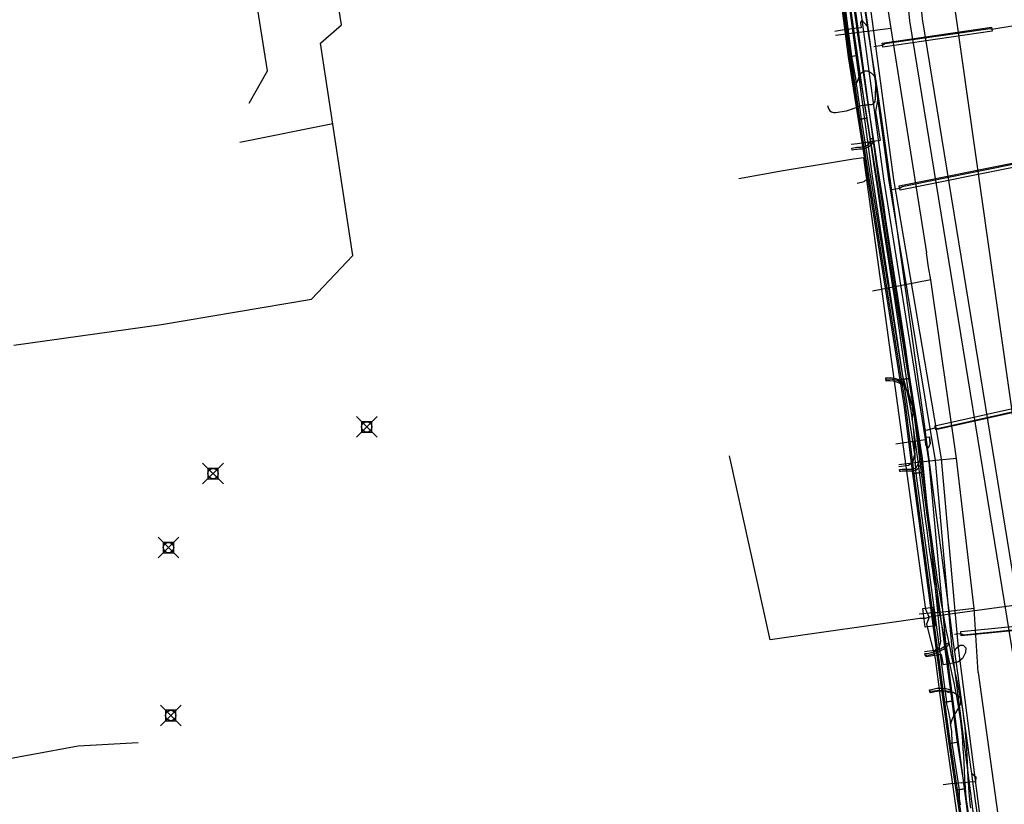
# Model space of a CAD drawing. Units: metres. Extents: x 2498846 to 2500545, y 1114574 to 1117145.
# Drawn here: x 2499711 to 2499759, y 1115610 to 1115648 of the extents above; entities that cross this region are included whole.
import ezdxf

# ---------------------------------------------------------------- set-up
doc = ezdxf.new("R2010")
doc.units = ezdxf.units.M
doc.header["$LTSCALE"] = 0.002
doc.header["$PDMODE"] = 99
doc.header["$PDSIZE"] = 0.5
for name, color, linetype, true_color in [('CAD_SS_EAU_POTABLE_CONDUITE', 7, 'Continuous', 0x0070ff), ('L1', 7, 'Continuous', 0x00c5ff), ('L5', 7, 'Continuous', 0xe60000), ('L6', 2, 'Continuous', 0xffff00), ('L7', 7, 'Continuous', 0xe8beff), ('L8', 7, 'Continuous', 0xa900e6), ('L9', 7, 'Continuous', 0x0f870d)]:
    doc.layers.add(name, color=color, linetype=linetype, true_color=true_color)
doc.layers.add('L4', color=240, linetype='Continuous')

msp = doc.modelspace()

# ---------------------------------------------------------------- linework, layer by layer
at = {"layer": 'CAD_SS_EAU_POTABLE_CONDUITE'}
for points in [[(2499752.04, 1115655.02), (2499753.23, 1115647.48)], [(2499753.23, 1115647.48), (2499750.57, 1115647.16)], [(2499753.23, 1115647.48), (2499754.94, 1115636.72)], [(2499755.04, 1115636.04), (2499754.94, 1115636.72)], [(2499755.14, 1115635.42), (2499755.04, 1115636.04)], [(2499755.14, 1115635.42), (2499753.09, 1115635.02)], [(2499756.38, 1115626.86), (2499755.14, 1115635.42)], [(2499753.09, 1115635.02), (2499752.34, 1115634.89)], [(2499754.39, 1115626.65), (2499753.61, 1115626.55)], [(2499755.39, 1115626.76), (2499754.39, 1115626.65)], [(2499756.38, 1115626.86), (2499755.39, 1115626.76)], [(2499757.23, 1115619.65), (2499756.38, 1115626.86)], [(2499757.23, 1115619.65), (2499755.45, 1115619.45)], [(2499757.41, 1115616.58), (2499757.23, 1115619.65)], [(2499755.24, 1115619.44), (2499754.59, 1115619.39)], [(2499755.45, 1115619.45), (2499755.24, 1115619.44)], [(2499757.41, 1115616.58), (2499758.59, 1115608.16)]]:
    msp.add_lwpolyline(points, dxfattribs=at)
at = {"layer": 'L1'}
for points in [[(2499759.52, 1115625.86), (2499753.42, 1115668.84)], [(2499725.4, 1115634.5), (2499727.39, 1115636.6), (2499725.84, 1115646.79), (2499726.84, 1115647.67), (2499725.07, 1115658.74)], [(2499722.41, 1115643.91), (2499723.3, 1115645.46), (2499721.3, 1115658.07)], [(2499721.97, 1115642.03), (2499726.43, 1115642.93)], [(2499718.2, 1115633.28), (2499725.4, 1115634.5)], [(2499711.12, 1115632.29), (2499718.2, 1115633.28)]]:
    msp.add_lwpolyline(points, dxfattribs=at)
at = {"layer": 'L4'}
for points in [[(2499751.184, 1115646.132), (2499749.215, 1115661.312), (2499749.611, 1115661.364), (2499751.58, 1115646.184)], [(2499752.838, 1115646.59), (2499752.81, 1115646.788), (2499758.054, 1115647.55), (2499758.082, 1115647.352)], [(2499751.671, 1115643.121), (2499751.185, 1115646.126), (2499751.579, 1115646.19), (2499752.065, 1115643.185)], [(2499751.671, 1115643.121), (2499752.066, 1115643.185), (2499754.071, 1115630.695), (2499753.676, 1115630.632)], [(2499752.258, 1115642.133), (2499752.249, 1115642.193), (2499752.347, 1115642.209), (2499752.358, 1115642.139), (2499752.357, 1115642.099), (2499752.348, 1115642.055), (2499752.323, 1115641.992), (2499752.29, 1115641.937), (2499752.237, 1115641.874), (2499752.182, 1115641.826), (2499752.13, 1115641.79), (2499752.07, 1115641.758), (2499752.007, 1115641.734), (2499751.919, 1115641.712), (2499751.849, 1115641.702), (2499751.768, 1115641.695), (2499751.679, 1115641.691), (2499751.606, 1115641.687), (2499751.524, 1115641.679), (2499751.448, 1115641.668), (2499751.365, 1115641.654), (2499751.349, 1115641.752), (2499751.432, 1115641.766), (2499751.512, 1115641.779), (2499751.598, 1115641.787), (2499751.675, 1115641.791), (2499751.762, 1115641.795), (2499751.837, 1115641.802), (2499751.899, 1115641.81), (2499751.977, 1115641.83), (2499752.028, 1115641.85), (2499752.078, 1115641.876), (2499752.12, 1115641.906), (2499752.165, 1115641.944), (2499752.208, 1115641.995), (2499752.233, 1115642.036), (2499752.252, 1115642.083), (2499752.257, 1115642.111)], [(2499754.529, 1115626.705), (2499754.423, 1115627.505), (2499754.277, 1115628.572), (2499754.164, 1115629.376), (2499754.065, 1115630.074), (2499753.912, 1115631.137), (2499753.772, 1115632.084), (2499753.587, 1115633.326), (2499753.393, 1115634.608), (2499753.288, 1115635.296), (2499753.018, 1115637.049), (2499752.827, 1115638.282), (2499752.716, 1115638.999), (2499752.562, 1115639.994), (2499752.405, 1115641.01), (2499752.305, 1115641.66), (2499752.224, 1115642.19), (2499752.372, 1115642.212), (2499752.453, 1115641.682), (2499752.553, 1115641.032), (2499752.71, 1115640.016), (2499752.864, 1115639.021), (2499752.975, 1115638.304), (2499753.166, 1115637.071), (2499753.436, 1115635.318), (2499753.541, 1115634.63), (2499753.735, 1115633.348), (2499753.92, 1115632.106), (2499754.06, 1115631.159), (2499754.213, 1115630.096), (2499754.312, 1115629.396), (2499754.425, 1115628.592), (2499754.571, 1115627.525), (2499754.677, 1115626.725)], [(2499753.667, 1115639.736), (2499753.627, 1115639.932), (2499759.373, 1115641.085), (2499759.413, 1115640.889)], [(2499753.806, 1115630.525), (2499753.72, 1115630.401), (2499753.632, 1115630.462), (2499753.511, 1115630.519), (2499753.352, 1115630.564), (2499753.179, 1115630.583), (2499753.026, 1115630.575), (2499752.999, 1115630.571), (2499752.976, 1115630.72), (2499753.01, 1115630.725), (2499753.184, 1115630.734), (2499753.381, 1115630.711), (2499753.564, 1115630.66), (2499753.707, 1115630.593)], [(2499753.675, 1115630.635), (2499754.07, 1115630.698), (2499754.263, 1115629.491), (2499754.675, 1115626.181), (2499754.278, 1115626.131), (2499753.867, 1115629.435)], [(2499755.386, 1115628.224), (2499755.342, 1115628.42), (2499763.02, 1115630.131), (2499763.064, 1115629.935)], [(2499753.645, 1115626.323), (2499753.695, 1115626.332), (2499753.762, 1115626.342), (2499753.805, 1115626.345), (2499753.877, 1115626.346), (2499753.964, 1115626.345), (2499754.06, 1115626.341), (2499754.139, 1115626.339), (2499754.202, 1115626.34), (2499754.271, 1115626.347), (2499754.308, 1115626.355), (2499754.35, 1115626.369), (2499754.388, 1115626.387), (2499754.432, 1115626.419), (2499754.457, 1115626.444), (2499754.487, 1115626.486), (2499754.506, 1115626.517), (2499754.525, 1115626.558), (2499754.538, 1115626.597), (2499754.546, 1115626.633), (2499754.554, 1115626.668), (2499754.556, 1115626.688), (2499754.554, 1115626.708), (2499754.652, 1115626.722), (2499754.658, 1115626.688), (2499754.652, 1115626.65), (2499754.644, 1115626.611), (2499754.634, 1115626.569), (2499754.617, 1115626.52), (2499754.594, 1115626.471), (2499754.571, 1115626.43), (2499754.533, 1115626.38), (2499754.498, 1115626.343), (2499754.44, 1115626.301), (2499754.388, 1115626.275), (2499754.334, 1115626.259), (2499754.287, 1115626.249), (2499754.208, 1115626.24), (2499754.139, 1115626.239), (2499754.056, 1115626.241), (2499753.962, 1115626.245), (2499753.877, 1115626.246), (2499753.809, 1115626.245), (2499753.772, 1115626.242), (2499753.711, 1115626.234), (2499753.663, 1115626.225)], [(2499754.529, 1115626.705), (2499754.677, 1115626.725), (2499754.807, 1115625.729), (2499754.917, 1115624.881), (2499755.036, 1115623.97), (2499755.109, 1115623.42), (2499755.233, 1115622.52), (2499755.334, 1115621.82), (2499755.398, 1115621.393), (2499755.456, 1115621.022), (2499755.512, 1115620.666), (2499755.57, 1115620.313), (2499755.628, 1115619.971), (2499755.683, 1115619.657), (2499755.751, 1115619.282), (2499755.82, 1115618.912), (2499755.899, 1115618.51), (2499755.958, 1115618.213), (2499756.003, 1115617.994), (2499755.857, 1115617.964), (2499755.812, 1115618.183), (2499755.751, 1115618.48), (2499755.672, 1115618.884), (2499755.603, 1115619.254), (2499755.535, 1115619.631), (2499755.48, 1115619.945), (2499755.422, 1115620.289), (2499755.364, 1115620.642), (2499755.308, 1115620.998), (2499755.25, 1115621.371), (2499755.186, 1115621.798), (2499755.085, 1115622.5), (2499754.961, 1115623.4), (2499754.888, 1115623.95), (2499754.769, 1115624.861), (2499754.659, 1115625.709)], [(2499754.278, 1115626.129), (2499754.674, 1115626.183), (2499756.148, 1115615.215), (2499755.752, 1115615.161)], [(2499756.579, 1115618.547), (2499762.616, 1115619.141), (2499762.636, 1115618.941), (2499756.599, 1115618.347)], [(2499754.868, 1115617.393), (2499754.854, 1115617.491), (2499754.941, 1115617.504), (2499755.047, 1115617.52), (2499755.12, 1115617.535), (2499755.187, 1115617.552), (2499755.274, 1115617.58), (2499755.363, 1115617.614), (2499755.457, 1115617.656), (2499755.55, 1115617.702), (2499755.633, 1115617.743), (2499755.702, 1115617.782), (2499755.78, 1115617.831), (2499755.824, 1115617.868), (2499755.86, 1115617.91), (2499755.87, 1115617.929), (2499755.878, 1115617.953), (2499755.881, 1115617.968), (2499755.881, 1115617.967), (2499755.979, 1115617.991), (2499755.983, 1115617.974), (2499755.98, 1115617.954), (2499755.974, 1115617.927), (2499755.962, 1115617.889), (2499755.942, 1115617.854), (2499755.894, 1115617.796), (2499755.84, 1115617.751), (2499755.754, 1115617.696), (2499755.679, 1115617.655), (2499755.594, 1115617.612), (2499755.499, 1115617.566), (2499755.401, 1115617.522), (2499755.308, 1115617.486), (2499755.215, 1115617.456), (2499755.142, 1115617.437), (2499755.065, 1115617.422), (2499754.955, 1115617.406)], [(2499755.119, 1115615.608), (2499755.087, 1115615.754), (2499755.18, 1115615.774), (2499755.301, 1115615.803), (2499755.435, 1115615.826), (2499755.577, 1115615.836), (2499755.705, 1115615.834), (2499755.86, 1115615.814), (2499755.978, 1115615.787), (2499756.052, 1115615.765), (2499756.088, 1115615.753), (2499756.038, 1115615.611), (2499756.006, 1115615.623), (2499755.94, 1115615.641), (2499755.834, 1115615.666), (2499755.695, 1115615.684), (2499755.581, 1115615.686), (2499755.453, 1115615.676), (2499755.331, 1115615.655), (2499755.212, 1115615.628)], [(2499756.019, 1115613.179), (2499755.752, 1115615.161), (2499756.148, 1115615.215), (2499756.415, 1115613.233)], [(2499756.366, 1115610.942), (2499756.019, 1115613.175), (2499756.415, 1115613.237), (2499756.762, 1115611.004)], [(2499756.366, 1115610.943), (2499756.762, 1115611.003), (2499757.226, 1115607.967), (2499756.83, 1115607.907)]]:
    msp.add_lwpolyline(points, close=True, dxfattribs=at)
for points in [[(2499751.422, 1115648.656), (2499751.542, 1115647.81), (2499751.643, 1115647.106), (2499751.751, 1115646.358), (2499751.865, 1115645.579), (2499751.993, 1115644.717), (2499752.141, 1115643.729), (2499752.277, 1115642.836), (2499752.372, 1115642.212), (2499752.224, 1115642.19), (2499752.129, 1115642.814), (2499751.993, 1115643.707), (2499751.845, 1115644.695), (2499751.717, 1115645.557), (2499751.603, 1115646.336), (2499751.495, 1115647.084), (2499751.394, 1115647.788), (2499751.274, 1115648.636)], [(2499756.905, 1115610.052), (2499756.874, 1115610.302), (2499756.854, 1115610.476), (2499756.825, 1115610.795), (2499756.802, 1115611.087), (2499756.778, 1115611.468), (2499756.755, 1115611.896), (2499756.738, 1115612.249), (2499756.721, 1115612.584), (2499756.703, 1115612.918), (2499756.678, 1115613.291), (2499756.645, 1115613.696), (2499756.619, 1115613.961), (2499756.585, 1115614.25), (2499756.526, 1115614.669), (2499756.464, 1115615.047), (2499756.392, 1115615.443), (2499756.316, 1115615.83), (2499756.264, 1115616.085), (2499756.174, 1115616.508), (2499756.076, 1115616.953), (2499755.982, 1115617.382), (2499755.905, 1115617.737), (2499755.857, 1115617.963), (2499756.003, 1115617.995), (2499756.051, 1115617.769), (2499756.128, 1115617.414), (2499756.222, 1115616.985), (2499756.32, 1115616.54), (2499756.41, 1115616.115), (2499756.464, 1115615.86), (2499756.54, 1115615.471), (2499756.612, 1115615.073), (2499756.674, 1115614.691), (2499756.733, 1115614.27), (2499756.769, 1115613.977), (2499756.795, 1115613.71), (2499756.828, 1115613.303), (2499756.853, 1115612.928), (2499756.871, 1115612.592), (2499756.888, 1115612.257), (2499756.905, 1115611.904), (2499756.928, 1115611.476), (2499756.952, 1115611.097), (2499756.975, 1115610.807), (2499757.004, 1115610.492), (2499757.022, 1115610.32), (2499757.053, 1115610.072)]]:
    msp.add_lwpolyline(points, dxfattribs=at)
at = {"layer": 'L5'}
for points in [[(2499765.45, 1115578.45), (2499754.13, 1115647.86), (2499750.78, 1115681.54), (2499751.37, 1115681.63), (2499754.72, 1115647.95), (2499766.05, 1115578.54), (2499765.45, 1115578.45)], [(2499756.89, 1115607.91), (2499756.43, 1115610.95), (2499756.09, 1115613.18), (2499755.81, 1115615.16), (2499754.34, 1115626.14), (2499753.92, 1115629.47), (2499751.73, 1115643.12), (2499751.26, 1115646.13), (2499749.28, 1115661.33)], [(2499749.35, 1115661.33), (2499751.34, 1115646.14), (2499751.53, 1115645.11), (2499751.56, 1115644.81), (2499751.61, 1115644.53), (2499751.8, 1115643.14), (2499753.79, 1115630.82), (2499753.83, 1115630.66), (2499753.88, 1115630.48), (2499753.98, 1115630.11), (2499754.04, 1115629.86), (2499754.12, 1115629.47), (2499754.17, 1115629.22), (2499754.22, 1115628.94), (2499754.25, 1115628.72), (2499754.25, 1115628.71), (2499754.28, 1115628.45), (2499754.32, 1115627.97), (2499754.36, 1115627.28), (2499754.37, 1115627), (2499754.39, 1115626.52), (2499754.4, 1115626.39), (2499754.4, 1115626.28), (2499754.42, 1115626.15), (2499755.89, 1115615.17), (2499755.9, 1115615.07), (2499755.99, 1115614.68), (2499756.03, 1115614.49), (2499756.05, 1115614.36), (2499756.09, 1115614.05), (2499756.13, 1115613.76), (2499756.14, 1115613.62), (2499756.15, 1115613.36), (2499756.16, 1115613.2), (2499756.5, 1115610.96), (2499756.5, 1115610.86), (2499756.5, 1115610.54), (2499756.55, 1115610.24)], [(2499752.4, 1115646.63), (2499752.82, 1115646.69), (2499752.93, 1115646.77), (2499758, 1115647.49), (2499758.07, 1115647.45), (2499760.21, 1115647.81)], [(2499751.56, 1115644.81), (2499751.64, 1115645), (2499751.68, 1115645.14), (2499751.7, 1115645.18), (2499751.71, 1115645.22), (2499751.74, 1115645.27), (2499751.76, 1115645.3), (2499751.8, 1115645.34), (2499751.83, 1115645.38), (2499751.88, 1115645.41), (2499751.91, 1115645.43), (2499751.96, 1115645.44), (2499751.99, 1115645.45), (2499752.03, 1115645.45), (2499752.08, 1115645.45), (2499752.12, 1115645.44), (2499752.17, 1115645.42), (2499752.23, 1115645.39), (2499752.28, 1115645.36), (2499752.33, 1115645.32), (2499752.36, 1115645.28), (2499752.4, 1115645.24), (2499752.43, 1115645.2), (2499752.45, 1115645.15), (2499752.47, 1115645.1), (2499752.49, 1115645.05), (2499752.5, 1115644.99), (2499752.51, 1115644.93), (2499752.51, 1115644.86), (2499752.5, 1115644.79), (2499752.49, 1115644.71), (2499752.48, 1115644.63), (2499752.48, 1115644.55), (2499752.47, 1115644.48), (2499752.47, 1115644.43), (2499752.47, 1115644.36), (2499752.47, 1115644.24), (2499752.47, 1115644.13), (2499752.47, 1115644.08), (2499752.46, 1115644.03), (2499752.45, 1115643.98), (2499752.43, 1115643.94), (2499752.41, 1115643.91), (2499752.39, 1115643.88), (2499752.36, 1115643.86), (2499752.32, 1115643.84), (2499752.28, 1115643.83), (2499752.22, 1115643.82), (2499752.17, 1115643.82), (2499752.11, 1115643.81), (2499752.03, 1115643.81), (2499751.99, 1115643.8), (2499751.94, 1115643.8), (2499751.85, 1115643.79), (2499751.78, 1115643.77), (2499751.7, 1115643.74)], [(2499750.19, 1115643.8), (2499750.21, 1115643.69), (2499750.24, 1115643.61), (2499750.3, 1115643.54), (2499750.37, 1115643.49), (2499750.47, 1115643.46), (2499750.57, 1115643.46), (2499751.09, 1115643.54), (2499751.7, 1115643.74)], [(2499753.26, 1115639.76), (2499753.65, 1115639.83), (2499753.76, 1115639.91), (2499759.32, 1115641.02), (2499759.39, 1115640.99), (2499760.86, 1115641.29)], [(2499754.25, 1115628.71), (2499754.3, 1115629.05), (2499754.27, 1115629.23), (2499754.26, 1115629.35), (2499754.22, 1115629.51), (2499754.15, 1115629.78), (2499754.05, 1115630.02), (2499753.99, 1115630.15), (2499753.9, 1115630.3), (2499753.84, 1115630.38), (2499753.8, 1115630.43), (2499753.76, 1115630.46), (2499753.52, 1115630.59), (2499753.2, 1115630.66), (2499753.01, 1115630.65), (2499752.99, 1115630.65)], [(2499754.92, 1115628.22), (2499755.36, 1115628.32), (2499755.46, 1115628.29), (2499762.99, 1115629.97), (2499763.04, 1115630.03), (2499763.16, 1115630.06)], [(2499756.28, 1115618.42), (2499756.59, 1115618.45), (2499756.71, 1115618.39), (2499762.55, 1115618.98), (2499762.63, 1115619.04), (2499764.24, 1115618.97)], [(2499756.09, 1115614.05), (2499756.14, 1115614.23), (2499756.18, 1115614.37), (2499756.25, 1115614.5), (2499756.34, 1115614.65), (2499756.45, 1115614.84), (2499756.5, 1115614.91), (2499756.54, 1115615.01), (2499756.57, 1115615.07), (2499756.58, 1115615.13), (2499756.59, 1115615.17), (2499756.59, 1115615.21), (2499756.59, 1115615.25), (2499756.58, 1115615.28), (2499756.57, 1115615.32), (2499756.55, 1115615.36), (2499756.52, 1115615.41), (2499756.48, 1115615.45), (2499756.43, 1115615.49), (2499756.36, 1115615.54), (2499756.29, 1115615.58), (2499756.21, 1115615.62), (2499756.14, 1115615.65), (2499756.06, 1115615.68), (2499755.58, 1115615.72), (2499755.14, 1115615.68), (2499755.1, 1115615.68)]]:
    msp.add_lwpolyline(points, dxfattribs=at)
at = {"layer": 'L6'}
for points in [[(2499751.68, 1115650.21), (2499751.78, 1115649.58), (2499752.04, 1115647.94), (2499752.09, 1115647.6)], [(2499751.83, 1115647.88), (2499751.76, 1115647.77), (2499751.8, 1115647.52), (2499751.48, 1115647.48)], [(2499752.09, 1115647.6), (2499751.83, 1115647.88)], [(2499751.48, 1115647.48), (2499750.79, 1115647.39)], [(2499752.09, 1115647.6), (2499752.17, 1115647.08), (2499752.57, 1115644.54), (2499752.61, 1115644.23)], [(2499750.79, 1115647.39), (2499750.54, 1115647.35)], [(2499752.17, 1115647.08), (2499752.57, 1115644.54)], [(2499752.61, 1115644.23), (2499752.55, 1115643.86), (2499752.49, 1115643.5)], [(2499752.61, 1115644.23), (2499752.83, 1115642.79), (2499754.83, 1115628.5), (2499754.91, 1115627.88)], [(2499752.49, 1115643.5), (2499752.71, 1115642.12), (2499751.62, 1115641.96)], [(2499752.83, 1115642.79), (2499754.83, 1115628.5)], [(2499751.62, 1115641.96), (2499751.32, 1115641.92)], [(2499753.76, 1115627.59), (2499753.46, 1115627.54)], [(2499754.11, 1115627.64), (2499753.76, 1115627.59)], [(2499755.01, 1115627.35), (2499754.91, 1115627.51), (2499754.89, 1115627.67), (2499754.88, 1115627.75), (2499754.11, 1115627.64)], [(2499754.91, 1115627.88), (2499755.08, 1115627.9), (2499755.12, 1115627.57), (2499755.01, 1115627.35)], [(2499754.91, 1115627.88), (2499754.94, 1115627.64), (2499756.22, 1115617.99), (2499756.28, 1115617.58)], [(2499754.94, 1115627.64), (2499756.22, 1115617.99)], [(2499755.12, 1115627.57), (2499755.08, 1115627.9)], [(2499756.28, 1115617.58), (2499756.34, 1115617.73), (2499756.44, 1115617.81), (2499756.55, 1115617.89), (2499756.7, 1115617.89), (2499756.83, 1115617.77), (2499756.81, 1115617.54), (2499756.66, 1115617.26)], [(2499756.7, 1115617.89), (2499756.83, 1115617.77), (2499756.81, 1115617.54)], [(2499755.02, 1115617.35), (2499754.88, 1115617.33)], [(2499755.76, 1115616.95), (2499755.66, 1115617.45), (2499755.02, 1115617.35)], [(2499756.66, 1115617.26), (2499756.44, 1115617.08), (2499755.76, 1115616.95)], [(2499756.28, 1115617.58), (2499756.34, 1115617.13), (2499757.06, 1115611.95), (2499757.09, 1115611.75)], [(2499756.34, 1115617.13), (2499757.06, 1115611.95)], [(2499756.6, 1115611.29), (2499757.02, 1115611.33), (2499757.3, 1115611.36), (2499757.32, 1115611.56)], [(2499757.09, 1115611.75), (2499757.32, 1115611.56)], [(2499757.09, 1115611.75), (2499757.13, 1115611.48), (2499757.18, 1115611.11), (2499758.04, 1115604.95), (2499758.05, 1115604.73)], [(2499756.11, 1115611.24), (2499755.73, 1115611.19)], [(2499756.6, 1115611.29), (2499756.11, 1115611.24)], [(2499757.18, 1115611.11), (2499758.04, 1115604.95)]]:
    msp.add_lwpolyline(points, dxfattribs=at)
at = {"layer": 'L7'}
msp.add_lwpolyline([(2499755.374, 1115618.827), (2499754.878, 1115618.764), (2499754.765, 1115619.656), (2499755.261, 1115619.719)], close=True, dxfattribs=at)
at = {"layer": 'L8'}
for points in [[(2499751.6, 1115640.06), (2499751.94, 1115640.15), (2499752.08, 1115640.28), (2499752.11, 1115640.51), (2499750.91, 1115649.15), (2499749.09, 1115661.9), (2499751.05, 1115665.73), (2499763.67, 1115667.93), (2499764.28, 1115666.45)], [(2499753.6, 1115626.47), (2499754.07, 1115626.53), (2499754.28, 1115626.68), (2499754.38, 1115627.05), (2499752.35, 1115640.4), (2499751.14, 1115649.31), (2499749.33, 1115661.74), (2499751.18, 1115665.39), (2499763.56, 1115667.64), (2499764.28, 1115666.45)], [(2499754.84, 1115617.59), (2499755.34, 1115617.65), (2499755.56, 1115617.8), (2499755.63, 1115618.05), (2499754.75, 1115626.87), (2499752.63, 1115640.31), (2499751.43, 1115649.13), (2499749.56, 1115661.52), (2499751.28, 1115665.04), (2499763.45, 1115667.35), (2499764.28, 1115666.45)], [(2499755.99, 1115609.31), (2499756.51, 1115609.39), (2499756.83, 1115609.59), (2499756.9, 1115609.92), (2499755.9, 1115617.67), (2499755.07, 1115626.7), (2499752.89, 1115640.27), (2499751.68, 1115649.1), (2499749.8, 1115661.55), (2499751.44, 1115664.75), (2499763.43, 1115667.05), (2499764.28, 1115666.45)], [(2499757.28, 1115600.14), (2499758.02, 1115600.23), (2499758.31, 1115600.59), (2499758.42, 1115601.06), (2499757.17, 1115609.91), (2499756.17, 1115617.72), (2499755.37, 1115626.76), (2499753.13, 1115640.28), (2499751.91, 1115649.19), (2499750.09, 1115661.42), (2499751.63, 1115664.49), (2499763.43, 1115666.79), (2499764.28, 1115666.45)], [(2499759.95, 1115590.68), (2499759.02, 1115599.01), (2499757.49, 1115609.78), (2499756.47, 1115617.77), (2499755.65, 1115626.84), (2499753.37, 1115640.24), (2499752.22, 1115648.76), (2499750.28, 1115661.26), (2499751.76, 1115664.25), (2499763.59, 1115666.53), (2499764.28, 1115666.45)], [(2499755.07, 1115619.24), (2499754.91, 1115619.6), (2499751.92, 1115641.28), (2499751.43, 1115641.21)], [(2499751.43, 1115641.21), (2499748.05, 1115640.65)], [(2499748.05, 1115640.65), (2499745.92, 1115640.28)], [(2499747.43, 1115618.15), (2499745.47, 1115626.98)], [(2499765.1, 1115620.82), (2499764.92, 1115620.59), (2499755.24, 1115619.27), (2499755.07, 1115619.24)], [(2499754.62, 1115619.18), (2499747.43, 1115618.15)], [(2499755.07, 1115619.24), (2499754.87, 1115619.18), (2499754.62, 1115619.18)], [(2499755.07, 1115619.24), (2499754.93, 1115618.9), (2499755.35, 1115617.27)], [(2499755.35, 1115617.27), (2499755.59, 1115615.39), (2499757.83, 1115599.61)], [(2499701.78, 1115610.37), (2499702.91, 1115610.98), (2499714.21, 1115613.06), (2499717.08, 1115613.23)]]:
    msp.add_lwpolyline(points, dxfattribs=at)
at = {"layer": 'L9'}
for p in [(2499728.06, 1115628.37), (2499720.68, 1115626.13), (2499718.54, 1115622.58), (2499718.65, 1115614.52)]:
    msp.add_point(p, dxfattribs=at)

doc.saveas('drawing.dxf')
